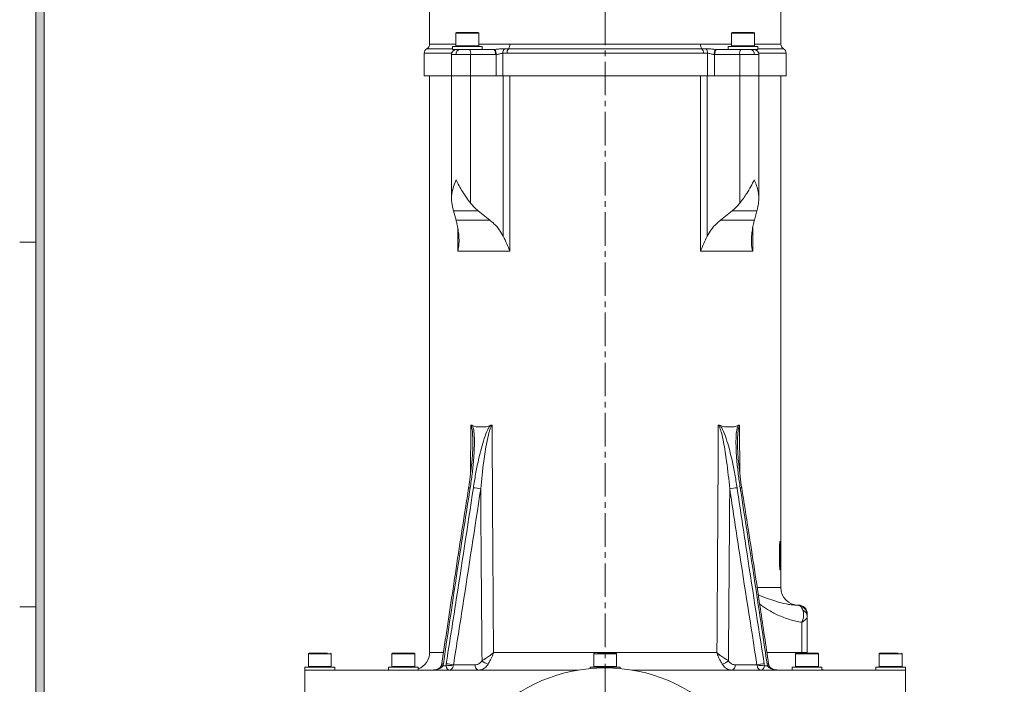
# Model space of a CAD drawing. Units: millimetres. Extents: x 0 to 1946, y 0 to 1376.
# Drawn here: x 56 to 616, y 644 to 1022 of the extents above; entities that cross this region are included whole.
import ezdxf

# ---------------------------------------------------------------- set-up
doc = ezdxf.new("R2010")
doc.units = ezdxf.units.MM
doc.linetypes.add('CENTER2', pattern=[28.575, 19.05, -3.175, 3.175, -3.175])
for name, color, linetype, lineweight in [('center', 1, 'CENTER2', 18), ('dwg_Table', 7, 'Continuous', 18), ('outline', 7, 'Continuous', 18)]:
    doc.layers.add(name, color=color, linetype=linetype, lineweight=lineweight)

msp = doc.modelspace()

# ---------------------------------------------------------------- hatches: boundary and pattern name
at = {"layer": 'dwg_Table'}
h = msp.add_hatch(color=4, dxfattribs=at)
h.paths.add_polyline_path([(64.8648, 1311.1956), (64.8648, 64.8648), (1881.0792, 64.8648), (1881.0792, 1311.1956)])
h.paths.add_polyline_path([(69.498, 1306.5624), (69.498, 69.498), (1876.446, 69.498), (1876.446, 1306.5624)], flags=16)

# ---------------------------------------------------------------- linework, layer by layer
at = {"layer": 'center'}
msp.add_line((388.94501, 1198.50588), (388.94501, 400.50959), dxfattribs=at)
at = {"layer": 'dwg_Table'}
for p, q in [((64.8648, 1311.1956), (64.8648, 64.8648)), ((69.498, 1306.5624), (69.498, 69.498)), ((64.8648, 895.69022), (55.5984, 895.69022)), ((64.8648, 687.98387), (55.5984, 687.98387))]:
    msp.add_line(p, q, dxfattribs=at)
at = {"layer": 'outline'}
for p, q in [((288.94501, 1037.50587), (288.94501, 1008.50585)), ((488.94502, 1008.50585), (488.94502, 1037.50587)), ((303.95616, 1014.70587), (303.95616, 1007.50586)), ((316.95616, 1014.70587), (303.95616, 1014.70587)), ((304.48599, 1015.10584), (316.46795, 1015.10584)), ((316.95616, 1007.50586), (316.95616, 1014.70587)), ((460.93387, 1014.70587), (460.93387, 1007.50586)), ((473.93387, 1014.70587), (460.93387, 1014.70587)), ((473.93387, 1007.50586), (473.93387, 1014.70587)), ((287.44501, 1005.90777), (301.95616, 1005.90777)), ((288.94501, 1008.50585), (303.95616, 1008.50585)), ((301.95616, 1007.10586), (301.95616, 1005.50586)), ((301.95616, 1007.10586), (318.95616, 1007.10586)), ((301.95616, 1005.50586), (325.74956, 1005.50586)), ((316.95616, 1007.50586), (303.95616, 1007.50586)), ((316.95616, 1008.50585), (460.93387, 1008.50585)), ((318.95616, 1005.50586), (318.95616, 1007.10586)), ((325.74956, 1005.50586), (326.0732, 1005.51048)), ((331.53476, 1005.90777), (446.35527, 1005.90777)), ((451.81683, 1005.51048), (452.14047, 1005.50586)), ((452.14047, 1005.50586), (475.93387, 1005.50586)), ((458.93387, 1007.10586), (458.93387, 1005.50586)), ((458.93387, 1007.10586), (475.93387, 1007.10586)), ((473.93387, 1007.50586), (460.93387, 1007.50586)), ((473.93387, 1008.50585), (488.94502, 1008.50585)), ((475.93387, 1005.50586), (475.93387, 1007.10586)), ((475.93387, 1005.90777), (490.44502, 1005.90777)), ((285.94502, 1003.3097), (285.94502, 990.50584)), ((301.56587, 1003.3097), (285.94502, 1003.3097)), ((301.45616, 1002.50587), (301.45616, 920.40667)), ((326.38078, 1002.50587), (301.45616, 1002.50587)), ((312.34984, 917.85345), (312.34984, 1002.50587)), ((326.8062, 1002.51511), (326.38078, 1002.50587)), ((326.8062, 990.50584), (326.8062, 1002.51511)), ((330.68633, 1003.3097), (330.68633, 990.50584)), ((447.2037, 1003.3097), (330.68633, 1003.3097)), ((447.2037, 990.50584), (447.2037, 1003.3097)), ((451.08383, 1002.51511), (451.08383, 990.50584)), ((451.50925, 1002.50587), (451.08383, 1002.51511)), ((476.43387, 1002.50587), (451.50925, 1002.50587)), ((465.54019, 917.85345), (465.54019, 1002.50587)), ((491.94501, 1003.3097), (476.32416, 1003.3097)), ((476.43387, 920.42521), (476.43387, 1002.50587)), ((491.94501, 990.50584), (491.94501, 1003.3097)), ((476.43387, 990.50584), (285.94502, 990.50584)), ((288.94501, 990.50584), (288.94501, 662.00895)), ((330.89628, 899.11056), (330.89628, 990.50584)), ((334.66244, 890.50585), (334.66244, 990.50584)), ((443.22758, 890.50585), (443.22758, 990.50584)), ((446.99375, 899.11056), (446.99375, 990.50584)), ((491.94501, 990.50584), (476.43387, 990.50584)), ((488.94502, 699.00896), (488.94502, 990.50584)), ((316.58777, 913.53887), (302.56975, 913.53887)), ((302.56975, 913.53887), (304.02003, 908.18352)), ((323.32618, 908.18352), (304.02003, 908.18352)), ((316.58777, 913.53887), (323.32618, 908.18352)), ((461.30226, 913.53887), (454.56385, 908.18352)), ((473.87, 908.18352), (454.56385, 908.18352)), ((475.32028, 913.53887), (461.30226, 913.53887)), ((475.32028, 913.53887), (473.87, 908.18352)), ((304.96048, 890.50585), (304.96048, 903.86295)), ((472.92955, 890.50585), (472.92955, 903.86295)), ((334.66244, 890.50585), (304.96048, 890.50585)), ((472.92955, 890.50585), (443.22758, 890.50585)), ((312.3048, 763.63407), (312.43375, 790.54867)), ((312.43375, 790.54867), (312.43786, 791.46287)), ((315.4625, 790.50896), (321.11936, 790.50896)), ((453.33466, 790.54867), (453.33955, 791.46287)), ((456.77067, 790.50896), (462.42753, 790.50896)), ((465.45628, 790.549), (465.58633, 763.6359)), ((313.53151, 780.7785), (313.54461, 781.21913)), ((464.35008, 781.07266), (464.35941, 780.75928)), ((488.24891, 723.74294), (488.60978, 723.74294)), ((488.08421, 720.46872), (488.08421, 713.92028)), ((488.08421, 720.46872), (488.28669, 720.46872)), ((488.28669, 713.92028), (488.28669, 720.46872)), ((488.82454, 720.46872), (488.82454, 713.92028)), ((488.82454, 720.46872), (488.89153, 720.46872)), ((488.89153, 713.92028), (488.89153, 720.46872)), ((488.08421, 713.92028), (488.28669, 713.92028)), ((488.82454, 713.92028), (488.89153, 713.92028)), ((488.24487, 710.64606), (488.60978, 710.64606)), ((475.4991, 699.00896), (488.94502, 699.00896)), ((497.35081, 689.02369), (497.5891, 689.00895)), ((497.5891, 689.00895), (498.94502, 689.00895)), ((503.94501, 684.00895), (503.94501, 683.6214)), ((500.97006, 662.00895), (500.97006, 679.22871)), ((503.94501, 683.6214), (503.94502, 682.58984)), ((503.94502, 682.58984), (503.94502, 662.00895)), ((288.94501, 662.00895), (296.78803, 662.00895)), ((325.34691, 662.00895), (452.55346, 662.00895)), ((480.99193, 662.00895), (503.94502, 662.00895)), ((219.94501, 661.20895), (219.94501, 654.00895)), ((232.94502, 661.20895), (219.94501, 661.20895)), ((232.94502, 654.00895), (232.94502, 661.20895)), ((267.54016, 661.20895), (267.54016, 654.00895)), ((280.54016, 661.20895), (267.54016, 661.20895)), ((280.54016, 654.00895), (280.54016, 661.20895)), ((382.44501, 661.20895), (382.44501, 654.00895)), ((395.44502, 661.20895), (382.44501, 661.20895)), ((395.44502, 654.00895), (395.44502, 661.20895)), ((497.34987, 661.20895), (497.34987, 654.00895)), ((510.34987, 661.20895), (497.34987, 661.20895)), ((510.34987, 654.00895), (510.34987, 661.20895)), ((544.94501, 661.20895), (544.94501, 654.00895)), ((557.94502, 661.20895), (544.94501, 661.20895)), ((557.94502, 654.00895), (557.94502, 661.20895)), ((217.94502, 653.60895), (217.94502, 632.00895)), ((217.94502, 653.60895), (234.94501, 653.60895)), ((373.78764, 652.00895), (217.94502, 652.00895)), ((232.94502, 654.00895), (219.94501, 654.00895)), ((234.94501, 652.00895), (234.94501, 653.60895)), ((265.54016, 653.60895), (265.54016, 652.00895)), ((265.54016, 653.60895), (282.54016, 653.60895)), ((280.54016, 654.00895), (267.54016, 654.00895)), ((282.54016, 652.00895), (282.54016, 653.60895)), ((296.79937, 655.6365), (296.518, 654.37349)), ((296.518, 654.37349), (298.33748, 654.37349)), ((298.33748, 654.37349), (298.44333, 655.63636)), ((302.54079, 655.00492), (302.389, 654.37349)), ((380.44502, 653.60895), (380.44502, 652.86791)), ((380.44502, 653.60895), (397.44501, 653.60895)), ((395.44502, 654.00895), (382.44501, 654.00895)), ((397.44501, 652.86791), (397.44501, 653.60895)), ((559.94501, 652.00895), (404.10239, 652.00895)), ((475.50114, 654.37349), (475.34942, 655.00499)), ((479.44818, 655.6365), (479.55394, 654.37349)), ((479.55394, 654.37349), (481.37342, 654.37349)), ((481.37342, 654.37349), (481.09217, 655.63636)), ((495.34987, 653.60895), (495.34987, 652.00895)), ((495.34987, 653.60895), (512.34987, 653.60895)), ((510.34987, 654.00895), (497.34987, 654.00895)), ((512.34987, 652.00895), (512.34987, 653.60895)), ((542.94502, 653.60895), (542.94502, 652.00895)), ((542.94502, 653.60895), (559.94501, 653.60895)), ((557.94502, 654.00895), (544.94501, 654.00895)), ((559.94501, 612.50895), (559.94501, 653.60895))]:
    msp.add_line(p, q, dxfattribs=at)
at = {"layer": 'outline', "flags": 128}
for points in [[(324.55045, 791.46285), (324.55462, 790.68741), (324.55537, 790.549)], [(465.45213, 791.46285), (465.45565, 790.68741), (465.45628, 790.549)], [(295.9045, 655.43764), (295.90557, 655.44367), (295.97865, 655.52226), (296.1569, 655.58192), (296.43382, 655.62046), (296.79937, 655.6365)], [(302.54079, 655.00492), (304.80156, 655.00148), (311.82344, 654.99079), (314.93275, 654.98605)], [(462.96774, 654.98647), (463.48456, 654.98725), (470.50078, 654.99774), (474.55707, 655.00381), (475.34942, 655.00499)], [(481.98745, 655.43395), (481.98598, 655.44345), (481.91278, 655.52204), (481.7345, 655.5817), (481.45761, 655.62027), (481.09217, 655.63636)]]:
    msp.add_lwpolyline(points, dxfattribs=at)
at = {"layer": 'outline'}
msp.add_circle((388.94501, 560.75927), 92.5, dxfattribs=at)
for centre, radius, start, end in [((304.35616, 1014.70585), 0.4, 90, 180), ((316.55616, 1014.70585), 0.4, 0, 90), ((461.33387, 1014.70585), 0.4, 90, 180), ((473.53387, 1014.70585), 0.4, 0, 90), ((288.94501, 1003.3097), 3, 120, 180), ((285.94501, 1008.50585), 3, 300, 0), ((304.45616, 1002.50585), 3, 90, 180), ((305.3998, 1003.56651), 2.89972, 138.0249429, 148.2997744), ((304.35616, 1007.50585), 0.4, 180, 270), ((306.74387, 1002.88085), 2.67805, 101.4220846, 188.0490019), ((308.31187, 1003.22264), 4.10109, 349.9343339, 33.8302406), ((316.55616, 1007.50585), 0.4, 270, 0), ((322.34284, 1003.22266), 4.10107, 349.9341176, 33.8302641), ((322.33233, 1003.00767), 4.50091, 353.7171944, 33.7842977), ((334.49898, 1003.5022), 3.81751, 140.9394579, 182.8905085), ((336.94901, 1003.50935), 3.92013, 142.278645, 182.9193628), ((330.74736, 1008.30621), 3.92017, 322.2788398, 2.9191681), ((447.14267, 1008.30621), 3.92017, 177.0808319, 217.7211602), ((440.94101, 1003.50935), 3.92013, 357.0806372, 37.721355), ((443.39105, 1003.5022), 3.81751, 357.1094915, 39.0605421), ((455.5577, 1003.00767), 4.50091, 146.2157023, 186.2828056), ((455.54719, 1003.22266), 4.10107, 146.1697359, 190.0658824), ((461.33387, 1007.50585), 0.4, 180, 270), ((469.57816, 1003.22264), 4.10109, 146.1697594, 190.0656661), ((471.14616, 1002.88085), 2.67805, 351.9509981, 78.5779154), ((473.43387, 1002.50585), 3, 0, 90), ((473.53387, 1007.50585), 0.4, 270, 0), ((472.49023, 1003.56651), 2.89972, 31.7002256, 41.9750571), ((491.94501, 1008.50585), 3, 180, 240), ((488.94501, 1003.3097), 3, 0, 60), ((311.82895, 754.70021), 1.14844, 77.4368629, 123.882965), ((313.61434, 739.53221), 16.29561, 74.2230431, 89.0898809), ((464.2793, 739.52429), 16.29894, 90.9139944, 105.7786473), ((466.06239, 754.70789), 1.1455, 56.029661, 102.6094994), ((498.94501, 699.00895), 10, 180, 270), ((497.54585, 683.72621), 5.28291, 58.5664558, 89.5309901), ((498.94501, 684.00895), 5, 0, 90), ((499.11696, 683.55271), 4.82854, 0.8150921, 75.8061299), ((499.88704, 682.41239), 4.06186, 2.5038769, 66.8358341), ((220.34501, 661.20895), 0.4, 90, 180), ((232.54501, 661.20895), 0.4, 0, 90), ((267.94016, 661.20895), 0.4, 90, 180), ((280.14016, 661.20895), 0.4, 0, 90), ((278.94501, 662.00895), 10, 291.0704016, 0), ((382.84501, 661.20895), 0.4, 90, 180), ((395.04501, 661.20895), 0.4, 0, 90), ((497.74987, 661.20895), 0.4, 90, 180), ((513.94501, 662.00895), 10, 180, 182.3334725), ((509.94987, 661.20895), 0.4, 0, 90), ((545.34501, 661.20895), 0.4, 90, 180), ((557.54501, 661.20895), 0.4, 0, 90), ((323.17411, 661.05039), 5.70255, 220.2889241, 261.3485034), ((454.73061, 661.0443), 5.69847, 278.6351121, 319.7422122), ((220.34501, 654.00895), 0.4, 180, 270), ((232.54501, 654.00895), 0.4, 270, 0), ((267.94016, 654.00895), 0.4, 180, 270), ((280.14016, 654.00895), 0.4, 270, 0), ((291.50585, 638.17665), 16.95462, 72.8052183, 75.6163083), ((300.36324, 645.63577), 8.96947, 76.9470816, 103.0529184), ((297.84787, 638.16212), 17.48438, 74.4305443, 88.0483291), ((317.5562, 654.5931), 2.65271, 171.4812528, 256.9443764), ((382.84501, 654.00895), 0.4, 180, 270), ((395.04501, 654.00895), 0.4, 270, 0), ((460.34389, 654.59369), 2.65308, 283.0336063, 8.5138819), ((480.04074, 638.17329), 17.47326, 91.9434122, 105.5741796), ((477.52754, 645.63918), 8.96629, 76.9381849, 103.0618151), ((486.33219, 638.34843), 16.77474, 104.3528493, 107.1940942), ((497.74987, 654.00895), 0.4, 180, 270), ((509.94987, 654.00895), 0.4, 270, 0), ((513.94501, 662.00895), 10, 260.8212651, 270), ((545.34501, 654.00895), 0.4, 180, 270), ((557.54501, 654.00895), 0.4, 270, 0)]:
    msp.add_arc(centre, radius, start, end, dxfattribs=at)
for centre, major_axis, ratio, start_param, end_param in [((388.94501, 1251.52217), (72.35069, 461.25539), 0.149660506, 3.092352398, 3.125052821), ((388.94501, 1251.52217), (72.35069, 461.25539), 0.149660506, 3.20507417, 3.237774492), ((388.94501, 1251.52217), (-72.35069, 461.25539), 0.149660506, 3.045410715, 3.078111137), ((388.94501, 1251.52217), (-72.35069, 461.25539), 0.149660506, 3.158132486, 3.190832808), ((498.94501, 679.00895), (0, 10), 0.351252166, 5.886866622, 6.283185307), ((513.94501, 662.00895), (12.97496, 0), 0.770715482, 3.141592654, 3.18204128), ((513.94501, 662.00895), (12.97496, 0), 0.770715482, 4.58913663, 4.71238898)]:
    msp.add_ellipse(centre, major_axis=major_axis, ratio=ratio, start_param=start_param, end_param=end_param, dxfattribs=at)
for points, knots in [([(468.68571, 1015.10584), (467.91805, 1015.10584), (466.73715, 1015.10584), (465.19042, 1015.10584), (464.07462, 1015.10584), (463.09519, 1015.10584), (462.09855, 1015.10584), (461.37673, 1015.10584), (461.42409, 1015.10584), (461.44087, 1015.10584)], [0, 0, 0, 0, 0.211653623, 0.325590377, 0.441944836, 0.558299004, 0.672236101, 0.883889488, 1, 1, 1, 1]), ([(473.42687, 1015.10584), (473.45391, 1015.10584), (473.51322, 1015.10584), (473.13922, 1015.10584), (472.58081, 1015.10584), (471.78283, 1015.10584), (470.54992, 1015.10584), (469.42014, 1015.10584), (468.68571, 1015.10584)], [0, 0, 0, 0, 0.124440258, 0.272837968, 0.424385186, 0.575932319, 0.724330223, 1, 1, 1, 1]), ([(326.0732, 1005.51048), (326.34613, 1005.52399), (327.52169, 1005.58219), (329.16837, 1005.79896), (330.67154, 1005.8992), (331.34307, 1005.90587), (331.53476, 1005.90777)], [0, 0, 0, 0, 0.1383660884, 0.5959785248, 0.884673132, 1, 1, 1, 1]), ([(446.35527, 1005.90777), (446.54696, 1005.90587), (447.21849, 1005.8992), (448.72165, 1005.79896), (450.36834, 1005.58219), (451.5439, 1005.52399), (451.81683, 1005.51048)], [0, 0, 0, 0, 0.115326868, 0.4040214752, 0.8616339116, 1, 1, 1, 1]), ([(330.68633, 1003.3097), (330.56686, 1003.30592), (330.13936, 1003.29239), (329.07814, 1003.0675), (327.8783, 1002.64281), (327.02381, 1002.54103), (326.8062, 1002.51511)], [0, 0, 0, 0, 0.103065649, 0.368781844, 0.839257377, 1, 1, 1, 1]), ([(451.08383, 1002.51511), (450.86622, 1002.54103), (450.01173, 1002.64281), (448.81189, 1003.0675), (447.75067, 1003.29239), (447.32317, 1003.30592), (447.2037, 1003.3097)], [0, 0, 0, 0, 0.160742623, 0.631218156, 0.896934351, 1, 1, 1, 1]), ([(304.0922, 931.21654), (304.08826, 931.2076), (303.52172, 929.92293), (302.52993, 927.33072), (301.68567, 923.81047), (301.35968, 920.62582), (301.55773, 918.78307), (301.65764, 917.85345)], [0, 0, 0, 0, 0.001964656, 0.282298173, 0.568658696, 0.782399685, 1, 1, 1, 1]), ([(312.34984, 917.85345), (311.54264, 918.92528), (309.90684, 921.09738), (307.68043, 924.44981), (305.70453, 927.82794), (304.59702, 930.07315), (304.09615, 931.2076), (304.0922, 931.21654)], [0, 0, 0, 0, 0.250361519, 0.507367253, 0.750712204, 0.998035342, 1, 1, 1, 1]), ([(473.79783, 931.21654), (473.79388, 931.2076), (473.22668, 929.92293), (471.93029, 927.33072), (469.8027, 923.81047), (467.63433, 920.62582), (466.24239, 918.78307), (465.54019, 917.85345)], [0, 0, 0, 0, 0.001964656, 0.282298173, 0.568658696, 0.782399685, 1, 1, 1, 1]), ([(476.23239, 917.85345), (476.33828, 918.92528), (476.55288, 921.09738), (476.0812, 924.44981), (475.17651, 927.82794), (474.30206, 930.07315), (473.80177, 931.2076), (473.79783, 931.21654)], [0, 0, 0, 0, 0.250361519, 0.507367253, 0.750712204, 0.998035342, 1, 1, 1, 1]), ([(301.65764, 917.85345), (301.79525, 917.07589), (302.07244, 915.50963), (302.4032, 914.1989), (302.56975, 913.53887)], [0, 0, 0, 0, 0.49643883, 1, 1, 1, 1]), ([(312.34984, 917.85345), (312.98921, 917.07589), (314.27713, 915.50963), (315.81391, 914.1989), (316.58777, 913.53887)], [0, 0, 0, 0, 0.49643883, 1, 1, 1, 1]), ([(465.54019, 917.85345), (464.90082, 917.07589), (463.6129, 915.50963), (462.07612, 914.1989), (461.30226, 913.53887)], [0, 0, 0, 0, 0.49643883, 1, 1, 1, 1]), ([(476.23239, 917.85345), (476.09478, 917.07589), (475.81759, 915.50963), (475.48683, 914.1989), (475.32028, 913.53887)], [0, 0, 0, 0, 0.49643883, 1, 1, 1, 1]), ([(305.64932, 899.11056), (305.49472, 900.38098), (305.18035, 902.96445), (304.60272, 905.93128), (304.18787, 907.5348), (304.02003, 908.18352)], [0, 0, 0, 0, 0.365530551, 0.74332165, 1, 1, 1, 1]), ([(330.89628, 899.11056), (330.17799, 900.38098), (328.71733, 902.96445), (326.03348, 905.93128), (324.10597, 907.5348), (323.32618, 908.18352)], [0, 0, 0, 0, 0.365530551, 0.74332165, 1, 1, 1, 1]), ([(446.99375, 899.11056), (447.71204, 900.38098), (449.1727, 902.96445), (451.85655, 905.93128), (453.78406, 907.5348), (454.56385, 908.18352)], [0, 0, 0, 0, 0.365530551, 0.74332165, 1, 1, 1, 1]), ([(472.24071, 899.11056), (472.3953, 900.38098), (472.70968, 902.96445), (473.28731, 905.93128), (473.70216, 907.5348), (473.87, 908.18352)], [0, 0, 0, 0, 0.365530551, 0.74332165, 1, 1, 1, 1]), ([(305.64932, 899.11056), (305.71055, 897.71414), (305.83477, 894.8814), (305.30995, 891.98418), (304.96276, 890.51552), (304.96048, 890.50585)], [0, 0, 0, 0, 0.491302658, 0.996652066, 1, 1, 1, 1]), ([(334.66244, 890.50585), (334.6589, 890.51552), (334.13465, 891.94544), (332.9497, 894.84213), (331.58658, 897.67564), (330.89628, 899.11056)], [0, 0, 0, 0, 0.003347961, 0.495284063, 1, 1, 1, 1]), ([(446.99375, 899.11056), (446.32166, 897.71414), (444.95826, 894.8814), (443.76958, 891.98418), (443.23113, 890.51552), (443.22758, 890.50585)], [0, 0, 0, 0, 0.491302658, 0.996652066, 1, 1, 1, 1]), ([(472.92955, 890.50585), (472.92727, 890.51552), (472.58924, 891.94544), (472.05949, 894.84213), (472.17979, 897.67564), (472.24071, 899.11056)], [0, 0, 0, 0, 0.003347961, 0.495284063, 1, 1, 1, 1]), ([(313.28425, 791.3588), (313.30599, 791.31673), (313.58816, 790.77082), (313.92089, 789.5804), (314.38345, 786.67739), (314.54354, 782.46731), (314.41202, 776.9939), (313.9685, 770.71381), (313.24016, 763.65263), (312.4659, 758.43176), (312.07875, 755.82115)], [0, 0, 0, 0, 0.0047189905, 0.0612366266, 0.112579667, 0.2651700043, 0.4177144113, 0.5703348803, 0.7851537339, 1, 1, 1, 1]), ([(312.43786, 791.46287), (312.44105, 791.46412), (312.55305, 791.50814), (312.84273, 791.54205), (313.11869, 791.42751), (313.28425, 791.3588)], [0, 0, 0, 0, 0.011602852, 0.407012465, 1, 1, 1, 1]), ([(313.54461, 781.21913), (313.55124, 781.4241), (313.61613, 783.42994), (313.501, 785.99677), (313.22826, 788.917), (312.98948, 790.26575), (312.69677, 791.13012), (312.51042, 791.36962), (312.43786, 791.46287)], [0, 0, 0, 0, 0.057125259, 0.559027062, 0.723184526, 0.895396235, 0.959271953, 1, 1, 1, 1]), ([(313.87318, 755.82576), (314.28616, 758.4363), (315.11207, 763.65704), (316.54698, 770.71795), (318.02945, 776.99309), (319.56823, 782.47176), (321.03635, 786.65669), (322.38423, 789.65396), (323.14534, 790.75935), (323.55809, 791.3588)], [0, 0, 0, 0, 0.214887644, 0.42974789, 0.582297207, 0.734770305, 0.887289594, 0.93887802, 1, 1, 1, 1]), ([(324.55045, 791.46285), (324.46054, 791.37033), (324.2295, 791.13256), (323.77043, 790.26981), (323.27332, 788.91802), (322.43281, 785.99584), (321.15691, 779.98911), (319.48452, 769.32149), (318.57717, 760.42927), (318.04501, 755.21392)], [0, 0, 0, 0, 0.011858757, 0.03047305, 0.081087099, 0.129435404, 0.276483643, 0.575652733, 1, 1, 1, 1]), ([(323.55809, 791.3588), (323.78517, 791.43739), (324.10814, 791.54916), (324.44706, 791.49708), (324.54666, 791.46411), (324.55045, 791.46285)], [0, 0, 0, 0, 0.694968371, 0.988388325, 1, 1, 1, 1]), ([(324.55537, 790.549), (324.68156, 767.82953), (324.91953, 724.98259), (325.21031, 682.13618), (325.34691, 662.00895)], [0, 0, 0, 0, 0.530246946, 1, 1, 1, 1]), ([(452.55346, 662.00895), (452.68312, 681.41161), (452.96943, 724.25792), (453.2055, 767.10474), (453.33466, 790.54867)], [0, 0, 0, 0, 0.452843106, 1, 1, 1, 1]), ([(453.33955, 791.46287), (453.34334, 791.46412), (453.47627, 791.50814), (453.81898, 791.54205), (454.13959, 791.42751), (454.33194, 791.3588)], [0, 0, 0, 0, 0.011602852, 0.407012465, 1, 1, 1, 1]), ([(459.84727, 755.20907), (459.31485, 760.42443), (458.40681, 769.31907), (456.73346, 779.99028), (455.45692, 785.99773), (454.61702, 788.91686), (454.12101, 790.26577), (453.66244, 791.13012), (453.43003, 791.36962), (453.33955, 791.46287)], [0, 0, 0, 0, 0.42428968, 0.723615231, 0.870737651, 0.918857111, 0.96933751, 0.988061392, 1, 1, 1, 1]), ([(454.33194, 791.3588), (454.36657, 791.31673), (454.81607, 790.77082), (455.51369, 789.5804), (456.86605, 786.67739), (458.31662, 782.46731), (459.86278, 776.9939), (461.34422, 770.71381), (462.78024, 763.65263), (463.60627, 758.43176), (464.01931, 755.82115)], [0, 0, 0, 0, 0.0047189905, 0.0612366266, 0.112579667, 0.2651700043, 0.4177144113, 0.5703348803, 0.7851537339, 1, 1, 1, 1]), ([(465.81233, 755.82576), (465.42513, 758.4363), (464.6508, 763.65704), (463.92143, 770.71795), (463.48046, 776.99309), (463.33993, 782.47176), (463.52531, 786.65669), (463.95448, 789.65396), (464.37677, 790.75935), (464.60577, 791.3588)], [0, 0, 0, 0, 0.214887644, 0.42974789, 0.582297207, 0.734770305, 0.887289594, 0.93887802, 1, 1, 1, 1]), ([(465.45213, 791.46285), (465.38002, 791.37033), (465.19471, 791.13256), (464.90118, 790.2698), (464.66189, 788.91817), (464.38886, 785.99493), (464.27419, 783.3786), (464.34175, 781.3257), (464.35008, 781.07266)], [0, 0, 0, 0, 0.0399073965, 0.1025487003, 0.2728764172, 0.4355793952, 0.930429959, 1, 1, 1, 1]), ([(464.60577, 791.3588), (464.80107, 791.43739), (465.07882, 791.54916), (465.36512, 791.49708), (465.44894, 791.46411), (465.45213, 791.46285)], [0, 0, 0, 0, 0.694968371, 0.988388325, 1, 1, 1, 1]), ([(313.5856, 781.21665), (313.58832, 780.77781), (313.59827, 779.17389), (313.42927, 776.03741), (313.12717, 771.18605), (312.55596, 765.37631), (311.88548, 759.97297), (311.35488, 756.74632), (311.17487, 755.65165)], [0, 0, 0, 0, 0.052657739, 0.192458184, 0.36928105, 0.623529237, 0.872279693, 1, 1, 1, 1]), ([(466.67755, 755.65633), (466.34197, 757.91649), (465.66626, 762.46751), (464.97794, 768.893), (464.53712, 774.39294), (464.30985, 778.32922), (464.31707, 780.35939), (464.31961, 781.07092)], [0, 0, 0, 0, 0.26522218, 0.534045845, 0.75535911, 0.914259427, 1, 1, 1, 1]), ([(311.20603, 755.65131), (310.59653, 751.80783), (307.56783, 732.70907), (302.47351, 699.40578), (298.01546, 669.84462), (295.91979, 655.54006), (295.90491, 655.43854)], [0, 0, 0, 0, 0.115061673, 0.571757088, 0.996960584, 1, 1, 1, 1]), ([(312.07875, 755.82115), (310.33179, 744.65838), (305.10553, 711.26351), (300.11905, 677.86862), (296.79937, 655.6365)], [0, 0, 0, 0, 0.334265959, 1, 1, 1, 1]), ([(298.44333, 655.63636), (300.20909, 666.80022), (305.49128, 700.19627), (310.5233, 733.59307), (313.87318, 755.82576)], [0, 0, 0, 0, 0.334286905, 1, 1, 1, 1]), ([(318.04501, 755.21392), (314.6798, 732.97704), (309.62467, 699.57329), (304.31561, 666.17123), (302.54079, 655.00492)], [0, 0, 0, 0, 0.665700107, 1, 1, 1, 1]), ([(318.82425, 657.36288), (318.79012, 661.25851), (318.60034, 682.92036), (318.33547, 715.53733), (318.12521, 744.25887), (318.04501, 755.21392)], [0, 0, 0, 0, 0.119436471, 0.664133002, 1, 1, 1, 1]), ([(459.84727, 755.20907), (459.76305, 743.53118), (459.52781, 710.91521), (459.2547, 678.29962), (459.07937, 657.36179)], [0, 0, 0, 0, 0.358042157, 1, 1, 1, 1]), ([(475.34942, 655.00499), (471.83724, 677.24156), (466.56167, 710.64254), (461.52935, 744.04437), (459.84727, 755.20907)], [0, 0, 0, 0, 0.665745695, 1, 1, 1, 1]), ([(464.01931, 755.82115), (465.69392, 744.65838), (470.70374, 711.26351), (475.95334, 677.86862), (479.44818, 655.6365)], [0, 0, 0, 0, 0.334265959, 1, 1, 1, 1]), ([(481.09217, 655.63636), (479.43604, 666.80022), (474.4818, 700.19627), (469.27714, 733.59307), (465.81233, 755.82576)], [0, 0, 0, 0, 0.334286905, 1, 1, 1, 1]), ([(481.96738, 655.43842), (480.41507, 665.94784), (476.66736, 691.32043), (471.55106, 724.72711), (467.95173, 747.62325), (466.68895, 755.65608)], [0, 0, 0, 0, 0.314603112, 0.759537067, 1, 1, 1, 1]), ([(488.60978, 725.38005), (488.5594, 725.32976), (488.45832, 725.22883), (488.29697, 724.30418), (488.16096, 723.01968), (488.09181, 721.65338), (488.08616, 720.77232), (488.08421, 720.46872)], [0, 0, 0, 0, 0.223161475, 0.44783351, 0.657584494, 0.882007917, 1, 1, 1, 1]), ([(488.28669, 720.46872), (488.29081, 720.86791), (488.29908, 721.66928), (488.37109, 722.67185), (488.46286, 723.40323), (488.54724, 723.71359), (488.59452, 723.73578), (488.60978, 723.74294)], [0, 0, 0, 0, 0.230431287, 0.462585028, 0.670223657, 0.893533662, 1, 1, 1, 1]), ([(488.89153, 720.46872), (488.88998, 721.04937), (488.88687, 722.21546), (488.85248, 723.68882), (488.7892, 724.80531), (488.70375, 725.32422), (488.6338, 725.36578), (488.60978, 725.38005)], [0, 0, 0, 0, 0.224190528, 0.450230794, 0.655883241, 0.881834711, 1, 1, 1, 1]), ([(488.60978, 723.74294), (488.64082, 723.70878), (488.70315, 723.64019), (488.76648, 723.00318), (488.80677, 722.13248), (488.82296, 721.23826), (488.82413, 720.66948), (488.82454, 720.46872)], [0, 0, 0, 0, 0.229359496, 0.460541048, 0.668714589, 0.883071832, 1, 1, 1, 1]), ([(488.08421, 713.92028), (488.09065, 713.35461), (488.10356, 712.21918), (488.21781, 710.76883), (488.36432, 709.63066), (488.50518, 709.07093), (488.5829, 709.02488), (488.60978, 709.00895)], [0, 0, 0, 0, 0.2181607927, 0.4379000624, 0.6431667063, 0.8766217209, 1, 1, 1, 1]), ([(488.60978, 710.64606), (488.57617, 710.68019), (488.50859, 710.74882), (488.4093, 711.36956), (488.32939, 712.23219), (488.29055, 713.13246), (488.28767, 713.72068), (488.28669, 713.92028)], [0, 0, 0, 0, 0.22742274, 0.457291692, 0.65765641, 0.883829932, 1, 1, 1, 1]), ([(488.60978, 709.00895), (488.65362, 709.05735), (488.74163, 709.1545), (488.82208, 710.07009), (488.87156, 711.34746), (488.88963, 712.72009), (488.89105, 713.61568), (488.89153, 713.92028)], [0, 0, 0, 0, 0.220963812, 0.443615112, 0.651221098, 0.881376481, 1, 1, 1, 1]), ([(488.82454, 713.92028), (488.82298, 713.53461), (488.81985, 712.75894), (488.78848, 711.78659), (488.73879, 711.05684), (488.67712, 710.68854), (488.62859, 710.65793), (488.60978, 710.64606)], [0, 0, 0, 0, 0.223024366, 0.448554979, 0.645650081, 0.862591268, 1, 1, 1, 1]), ([(476.068, 694.93405), (476.20941, 694.86684), (478.02381, 694.00453), (481.41736, 692.75048), (486.59597, 690.95071), (491.0155, 689.77985), (494.72402, 689.12804), (496.50166, 689.05742), (497.35081, 689.02369)], [0, 0, 0, 0, 0.018075163, 0.23192713, 0.446533703, 0.728298428, 0.870212083, 1, 1, 1, 1]), ([(500.97006, 679.22871), (499.81441, 679.40025), (497.50292, 679.74337), (492.90058, 680.98329), (487.48496, 683.12978), (481.7255, 686.13324), (478.36755, 688.55548), (476.87951, 689.62886)], [0, 0, 0, 0, 0.1374201931, 0.274864709, 0.5537673365, 0.802257136, 1, 1, 1, 1]), ([(501.48484, 686.14678), (501.31092, 686.56582), (500.95731, 687.41779), (500.52209, 687.95888), (500.30094, 688.23384)], [0, 0, 0, 0, 0.491849766, 1, 1, 1, 1]), ([(500.97006, 679.22871), (500.97242, 679.23459), (500.9751, 679.24125), (500.97884, 679.25057), (500.9833, 679.26172), (500.99307, 679.28618), (501.01191, 679.33372), (501.04595, 679.42067), (501.10684, 679.57993), (501.21391, 679.87276), (501.39617, 680.41726), (501.68799, 681.46895), (501.87385, 682.64869), (501.94133, 684.37588), (501.68046, 685.3879), (501.48484, 686.14678)], [0, 0, 0, 0, 0.002369033, 0.002683577, 0.003756142, 0.006861696, 0.012535703, 0.022906294, 0.041876734, 0.076650162, 0.140759819, 0.261078392, 0.501395936, 0.626107434, 1, 1, 1, 1]), ([(503.94502, 682.58984), (503.90428, 682.34644), (503.82276, 681.8595), (503.21901, 681.02934), (502.46612, 680.31341), (501.81326, 679.80749), (501.44177, 679.54356), (501.23174, 679.4008), (501.11442, 679.32288), (501.04944, 679.28027), (501.01361, 679.25693), (500.995, 679.24486), (500.98644, 679.2393), (500.97937, 679.23474), (500.97443, 679.23154), (500.97006, 679.22871)], [0, 0, 0, 0, 0.249820767, 0.499793678, 0.737465655, 0.857667026, 0.922239742, 0.957437977, 0.976694607, 0.98723879, 0.99301267, 0.996174283, 0.997329678, 0.997642829, 1, 1, 1, 1]), ([(230.75837, 661.60895), (230.15819, 661.60895), (229.23492, 661.60895), (227.69253, 661.60895), (226.44579, 661.60895), (225.19442, 661.60895), (223.6695, 661.60895), (222.02544, 661.60895), (220.92063, 661.60895), (220.42007, 661.60895), (220.37021, 661.60895), (220.34502, 661.60895)], [0, 0, 0, 0, 0.159638116, 0.245573729, 0.33333335, 0.42109297, 0.507029045, 0.66666665, 0.826304766, 0.912240379, 1, 1, 1, 1]), ([(280.14017, 661.60895), (280.05868, 661.60895), (279.93333, 661.60895), (279.17268, 661.60895), (278.3854, 661.60895), (277.40814, 661.60895), (275.98796, 661.60895), (274.04016, 661.60895), (272.09236, 661.60895), (270.67219, 661.60895), (269.69493, 661.60895), (268.90765, 661.60895), (268.14699, 661.60895), (268.02164, 661.60895), (267.94016, 661.60895)], [0, 0, 0, 0, 0.1197284311, 0.1841806621, 0.2499998799, 0.3158198742, 0.3802721051, 0.5000005362, 0.6197287653, 0.6841806265, 0.7500002681, 0.8158199097, 0.8802717709, 1, 1, 1, 1]), ([(325.34691, 662.00895), (325.3434, 662.00547), (324.88944, 661.55494), (324.1367, 660.90468), (322.6161, 659.75815), (321.41508, 658.96232), (319.96553, 658.05756), (319.32512, 657.66775), (318.82425, 657.36288)], [0, 0, 0, 0, 0.002022205, 0.261759453, 0.374539907, 0.68883492, 0.756631755, 1, 1, 1, 1]), ([(325.34691, 662.00895), (325.34519, 662.00266), (325.33943, 661.98155), (325.32174, 661.91733), (325.26838, 661.72725), (325.08478, 661.10924), (324.5339, 659.52989), (323.53455, 657.41813), (322.6668, 655.98968), (322.31631, 655.41273)], [0, 0, 0, 0, 0.002691576, 0.009023158, 0.02744775, 0.083943982, 0.273196634, 0.706442217, 1, 1, 1, 1]), ([(395.04501, 661.60895), (395.01982, 661.60895), (394.96996, 661.60895), (394.46939, 661.60895), (393.36459, 661.60895), (391.72053, 661.60895), (390.19561, 661.60895), (388.94424, 661.60895), (387.6975, 661.60895), (386.15511, 661.60895), (385.23185, 661.60895), (384.63166, 661.60895)], [0, 0, 0, 0, 0.087759621, 0.173695696, 0.333333301, 0.492971417, 0.57890703, 0.66666665, 0.754426271, 0.840361884, 1, 1, 1, 1]), ([(452.55346, 662.00895), (452.55518, 662.00266), (452.56096, 661.98149), (452.5787, 661.91712), (452.63221, 661.72655), (452.81644, 661.1067), (453.36816, 659.52617), (454.36837, 657.41426), (455.23583, 655.9869), (455.58619, 655.41042)], [0, 0, 0, 0, 0.002690472, 0.009041289, 0.027503556, 0.08412038, 0.273898661, 0.706740205, 1, 1, 1, 1]), ([(459.07937, 657.36179), (458.57872, 657.66645), (457.93876, 658.0559), (456.48908, 658.96042), (455.2885, 659.7556), (453.76613, 660.90281), (453.01232, 661.55362), (452.55697, 662.00547), (452.55346, 662.00895)], [0, 0, 0, 0, 0.243207141, 0.310886418, 0.62525483, 0.737577653, 0.997978568, 1, 1, 1, 1]), ([(503.84987, 661.60895), (503.08251, 661.60895), (501.90207, 661.60895), (500.48189, 661.60895), (499.50463, 661.60895), (498.71735, 661.60895), (497.95669, 661.60895), (497.83135, 661.60895), (497.74986, 661.60895)], [0, 0, 0, 0, 0.239456605, 0.368360929, 0.500000776, 0.631639071, 0.760543395, 1, 1, 1, 1]), ([(509.94987, 661.60895), (509.86839, 661.60895), (509.74304, 661.60895), (508.98238, 661.60895), (508.1951, 661.60895), (507.21784, 661.60895), (505.79767, 661.60895), (504.61723, 661.60895), (503.84987, 661.60895)], [0, 0, 0, 0, 0.239456715, 0.368360576, 0.5, 0.631639424, 0.760543285, 1, 1, 1, 1]), ([(555.75836, 661.60895), (555.15818, 661.60895), (554.23491, 661.60895), (552.69253, 661.60895), (551.44579, 661.60895), (550.19442, 661.60895), (548.6695, 661.60895), (547.02544, 661.60895), (545.92064, 661.60895), (545.42007, 661.60895), (545.37021, 661.60895), (545.34502, 661.60895)], [0, 0, 0, 0, 0.159637613, 0.245573692, 0.333333317, 0.421092942, 0.507028559, 0.666666683, 0.826304296, 0.912240375, 1, 1, 1, 1]), ([(314.93275, 654.98605), (315.51871, 655.06416), (316.69036, 655.22035), (318.00715, 656.2261), (318.61869, 657.07689), (318.82425, 657.36288)], [0, 0, 0, 0, 0.39909495, 0.798010512, 1, 1, 1, 1]), ([(459.07937, 657.36179), (459.28458, 657.0763), (459.89565, 656.22619), (461.21127, 655.22079), (462.38216, 655.06459), (462.96774, 654.98647)], [0, 0, 0, 0, 0.2017609472, 0.6007929101, 1, 1, 1, 1]), ([(295.70196, 654.61026), (295.64601, 654.45286), (295.48738, 654.00653), (294.8764, 653.3759), (293.9361, 652.74482), (292.68995, 652.26514), (291.49945, 652.03751), (290.73943, 652.01627), (290.47765, 652.00895)], [0, 0, 0, 0, 0.080667386, 0.228730524, 0.414425773, 0.63046602, 0.872721183, 1, 1, 1, 1]), ([(296.518, 654.37349), (296.36384, 654.12203), (296.17755, 653.81815), (295.62241, 653.3177), (294.64377, 652.71566), (292.81684, 652.15425), (291.31094, 652.00921), (290.48264, 652.00896), (290.47765, 652.00895)], [0, 0, 0, 0, 0.126361415, 0.152702551, 0.327196846, 0.6290779, 0.997763991, 1, 1, 1, 1]), ([(295.93174, 655.65073), (295.91261, 655.49377), (295.87007, 655.14471), (295.75889, 654.79613), (295.6977, 654.6043)], [0, 0, 0, 0, 0.449675287, 1, 1, 1, 1]), ([(300.22911, 652.00895), (300.22755, 652.00896), (299.96807, 652.00921), (299.49664, 652.15423), (298.92446, 652.7156), (298.61798, 653.31761), (298.44409, 653.81813), (298.38575, 654.12203), (298.33748, 654.37349)], [0, 0, 0, 0, 0.002236692, 0.37085822, 0.672711468, 0.847250903, 0.873607414, 1, 1, 1, 1]), ([(302.389, 654.37349), (302.33388, 654.12202), (302.26727, 653.81812), (302.06871, 653.31762), (301.71877, 652.71559), (301.06555, 652.15423), (300.52691, 652.00921), (300.2309, 652.00896), (300.22911, 652.00895)], [0, 0, 0, 0, 0.126391809, 0.152749083, 0.327287745, 0.629140573, 0.997764074, 1, 1, 1, 1]), ([(322.31631, 655.41273), (322.03307, 655.0038), (321.19103, 653.78812), (319.37918, 652.34803), (317.76413, 652.12195), (316.95696, 652.00895)], [0, 0, 0, 0, 0.202266579, 0.60130672, 1, 1, 1, 1]), ([(455.58619, 655.41042), (455.86899, 655.00221), (456.71053, 653.78751), (458.52111, 652.34799), (460.13541, 652.12193), (460.94222, 652.00895)], [0, 0, 0, 0, 0.202033466, 0.601187589, 1, 1, 1, 1]), ([(477.65996, 652.00895), (477.65818, 652.00896), (477.36225, 652.00921), (476.8239, 652.15425), (476.17099, 652.71566), (475.82122, 653.3177), (475.62281, 653.81815), (475.55623, 654.12203), (475.50114, 654.37349)], [0, 0, 0, 0, 0.002235376, 0.370922084, 0.672803712, 0.84729755, 0.873638677, 1, 1, 1, 1]), ([(479.55394, 654.37349), (479.5056, 654.12203), (479.44719, 653.81815), (479.27312, 653.3177), (478.96626, 652.71566), (478.39346, 652.15425), (477.92118, 652.00921), (477.66153, 652.00896), (477.65996, 652.00895)], [0, 0, 0, 0, 0.126361415, 0.152702551, 0.327196846, 0.6290779, 0.997763991, 1, 1, 1, 1]), ([(487.41142, 652.00895), (487.40643, 652.00896), (486.57858, 652.00921), (485.07328, 652.15423), (483.24709, 652.7156), (482.26877, 653.31761), (481.71374, 653.81813), (481.52752, 654.12203), (481.37342, 654.37349)], [0, 0, 0, 0, 0.002236692, 0.37085822, 0.672711468, 0.847250903, 0.873607414, 1, 1, 1, 1]), ([(482.24264, 654.38533), (482.19215, 654.54011), (482.07845, 654.88872), (482.03282, 655.24087), (482.00745, 655.43667)], [0, 0, 0, 0, 0.443991188, 1, 1, 1, 1]), ([(487.41142, 652.00895), (487.16549, 652.01547), (486.38493, 652.03616), (485.17603, 652.26816), (483.91058, 652.76775), (482.97639, 653.40951), (482.37739, 654.03321), (482.23903, 654.47588), (482.19702, 654.61026)], [0, 0, 0, 0, 0.1196833821, 0.3798533043, 0.5946878691, 0.775826823, 0.9319480737, 1, 1, 1, 1])]:
    msp.add_open_spline(points, degree=3, knots=knots, dxfattribs=at)

doc.saveas('drawing.dxf')
